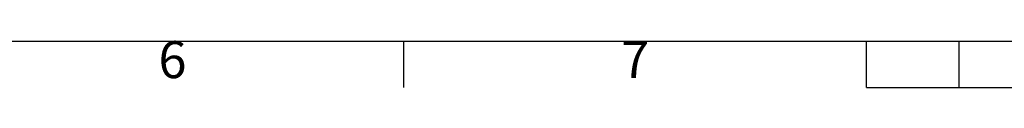
# Model space of a CAD drawing. Units: millimetres. Extents: x 63 to 8600, y 73 to 6208.
# Drawn here: x 2985 to 4049, y 418 to 469 of the extents above; entities that cross this region are included whole.
import ezdxf
from ezdxf.enums import TextEntityAlignment as Align

# ---------------------------------------------------------------- set-up
doc = ezdxf.new("R2010")
doc.units = ezdxf.units.MM
doc.header["$LTSCALE"] = 5
doc.layers.add('Title Block', color=7, linetype='Continuous')
doc.styles.add('ISO Proportional', font='ARIALN.TTF', dxfattribs={"width": 0.8})

# ---------------------------------------------------------------- blocks, each defined once
blk = doc.blocks.new('ISO A1 title block')
at = {"layer": 'Title Block'}
for p, q in [((20, 20), (820, 20)), ((320, 15), (320, 20)), ((370, 15), (370, 20)), ((380, 15), (380, 20)), ((370, 15), (470, 15))]:
    blk.add_line(p, q, dxfattribs=at)
at = {"layer": 'Title Block', "style": 'ISO Proportional'}
for s, p in [('6', (295, 17.5)), ('7', (345, 17.5))]:
    blk.add_text(s, height=4, dxfattribs=at).set_placement(p, align=Align.MIDDLE)
at = {"layer": 'Title Block', "style": 'ISO Proportional', "flags": 8}
for tag, p in [('FILENAME', (747, 43)), ('DATE', (772, 43)), ('SCALE', (802, 43)), ('EDITION', (787, 23)), ('SHEET', (802, 23))]:
    blk.add_attdef(tag, text='', height=2.5, dxfattribs=at).set_placement(p, align=Align.MIDDLE_LEFT)
blk.add_attdef('DRAWING_NUMBER', text='', height=3, dxfattribs=at).set_placement((755, 25), align=Align.MIDDLE)

msp = doc.modelspace()

# ---------------------------------------------------------------- block references
at = {"layer": 'Title Block', "xscale": 10, "yscale": 10, "zscale": 10}
msp.add_blockref('ISO A1 title block', (200.2, 267.8), dxfattribs=at)

doc.saveas('drawing.dxf')
